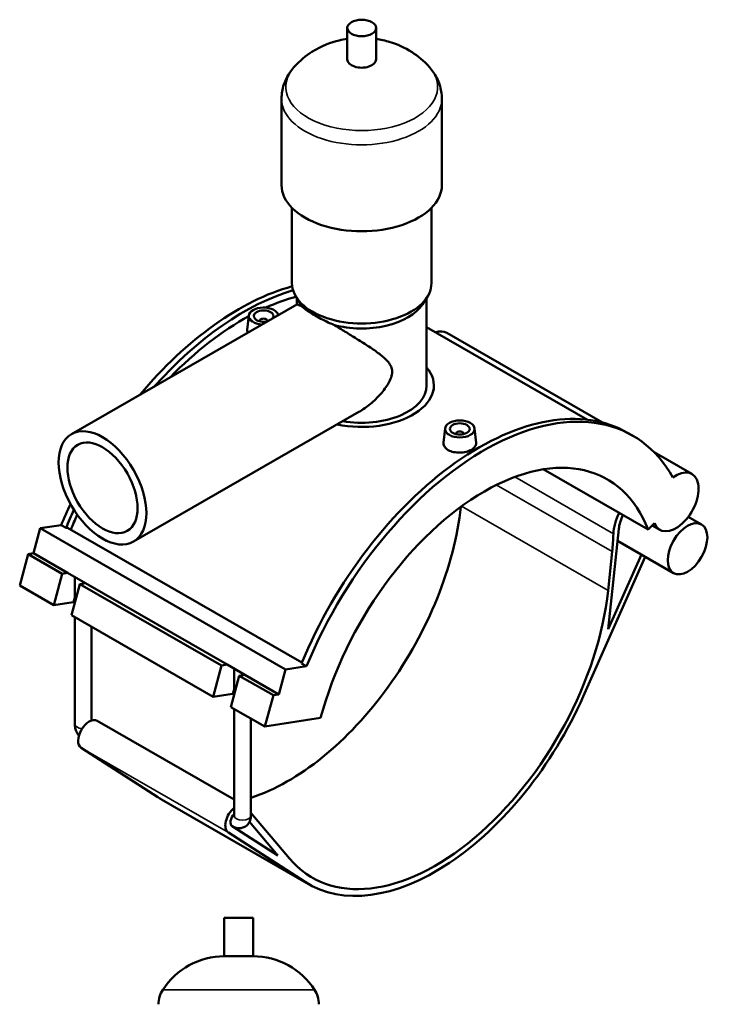
# Model space of a CAD drawing. Units: millimetres. Extents: x 14 to 1027, y -235 to 1226.
# Drawn here: x 677 to 1027, y 638 to 1138 of the extents above; entities that cross this region are included whole.
import ezdxf

# ---------------------------------------------------------------- set-up
doc = ezdxf.new("R2010")
doc.units = ezdxf.units.MM
doc.layers.add('Visible (ISO)', color=7, linetype='Continuous', lineweight=50)
doc.layers.add('Visible Narrow (ISO)', color=7, linetype='Continuous', lineweight=35)

msp = doc.modelspace()

# ---------------------------------------------------------------- linework, layer by layer
at = {"layer": 'Visible (ISO)'}
for p, q in [((843.547, 1117.949), (843.547, 1133.907)), ((858.187, 1117.949), (858.187, 1133.907)), ((810.2, 1054.115), (810.2, 1098)), ((891.533, 1054.115), (891.533, 1098)), ((815.487, 1004.244), (815.487, 1042.568)), ((886.247, 1004.244), (886.247, 1042.568)), ((820.037, 993.574), (817.754, 997.069)), ((817.927, 993.501), (817.927, 996.804)), ((881.696, 993.574), (883.98, 997.069)), ((883.807, 952.379), (883.807, 996.804)), ((703.625, 927.68), (817.959, 993.52)), ((793.601, 987.885), (792.828, 980.675)), ((799.086, 985.166), (799.086, 984.98)), ((803.086, 985.166), (803.086, 984.98)), ((883.807, 982.03), (965.506, 934.982)), ((893.976, 979.086), (973.012, 933.572)), ((887.467, 949.912), (887.467, 952.379)), ((735.064, 873.085), (849.398, 938.925)), ((893.161, 930.552), (892.388, 923.342)), ((908.133, 930.552), (908.908, 923.318)), ((898.647, 927.647), (898.647, 927.833)), ((902.647, 927.647), (902.647, 927.833)), ((988.265, 926.939), (985.776, 928.372)), ((999.169, 918.51), (1018.427, 907.419)), ((943.001, 909.787), (996.15, 879.181)), ((1016.54, 885.639), (1023.272, 881.762)), ((687.786, 879.834), (698.379, 881.476)), ((698.379, 881.476), (700.868, 880.043)), ((700.868, 880.043), (701.571, 880.152)), ((701.571, 880.152), (820.513, 811.658)), ((996.15, 879.181), (999.408, 882.429)), ((998.275, 881.299), (1002.113, 879.089)), ((684.4, 867.129), (687.786, 879.834)), ((687.786, 879.834), (812.237, 808.167)), ((975.985, 828.592), (981.3, 879.498)), ((980.668, 873.452), (1009.069, 857.098)), ((677.344, 850.809), (681.576, 866.691)), ((681.576, 866.691), (684.4, 867.129)), ((681.576, 866.691), (698.847, 856.745)), ((684.4, 867.129), (701.671, 857.183)), ((963.286, 794.445), (994.653, 865.399)), ((977.936, 867.982), (975.87, 848.2)), ((992.743, 866.499), (975.985, 828.592)), ((694.615, 840.864), (698.847, 856.745)), ((698.847, 856.745), (701.671, 857.183)), ((701.671, 857.183), (710.687, 851.991)), ((705.278, 841.855), (705.278, 855.106)), ((677.344, 850.809), (694.615, 840.864)), ((707.863, 851.553), (703.63, 835.672)), ((710.687, 851.991), (707.863, 851.553)), ((707.863, 851.553), (779.74, 810.162)), ((710.687, 851.991), (782.564, 810.6)), ((704.499, 842.396), (694.615, 840.864)), ((703.63, 835.672), (775.508, 794.28)), ((705.278, 780.583), (705.278, 834.723)), ((713.778, 782.256), (713.778, 829.828)), ((775.508, 794.28), (779.74, 810.162)), ((779.74, 810.162), (782.564, 810.6)), ((782.564, 810.6), (791.58, 805.408)), ((820.341, 811.243), (822.83, 809.81)), ((786.171, 795.272), (786.171, 808.523)), ((791.58, 805.408), (788.756, 804.97)), ((791.58, 805.408), (808.851, 795.462)), ((808.851, 795.462), (812.237, 808.167)), ((812.237, 808.167), (822.83, 809.81)), ((788.756, 804.97), (784.523, 789.089)), ((788.756, 804.97), (806.027, 795.024)), ((785.392, 795.813), (775.508, 794.28)), ((801.795, 779.143), (806.027, 795.024)), ((806.027, 795.024), (808.851, 795.462)), ((784.523, 789.089), (801.795, 779.143)), ((786.171, 733.999), (786.171, 788.14)), ((716.632, 782.126), (786.171, 742.081)), ((794.671, 733.999), (794.671, 783.245)), ((801.795, 779.143), (830.034, 783.521)), ((747.46, 743.269), (708.534, 768.33)), ((749.281, 742.16), (823.952, 699.16)), ((814.31, 712.103), (794.671, 735.386)), ((793.909, 730.702), (808.321, 713.616)), ((783.204, 725.33), (822.131, 700.269)), ((808.321, 713.616), (785.129, 728.547)), ((785.159, 728.528), (785.189, 728.511)), ((795.784, 682.032), (781.144, 682.032)), ((781.144, 662.512), (781.144, 682.032)), ((795.784, 662.512), (795.784, 682.032)), ((795.784, 662.512), (781.144, 662.512))]:
    msp.add_line(p, q, dxfattribs=at)
for centre, radius, start, end in [((781.144, 625.466), 37.046, 90, 147.38758), ((795.784, 625.466), 37.046, 32.61242, 90), ((761.379, 638.112), 13.582, 147.38758, 180), ((815.549, 638.112), 13.582, 0, 32.61242)]:
    msp.add_arc(centre, radius, start, end, dxfattribs=at)
for centre, major_axis, ratio in [((850.867, 1133.907), (7.32, 0), 0.5758617), ((719.345, 900.382), (15.72, -27.297), 0.5780931), ((900.647, 930.285), (7.5, 0), 0.5758617), ((900.647, 930.285), (5, 0), 0.5758617), ((719.345, 900.382), (12.576, -21.838), 0.5780931), ((1016.17, 869.43), (7.102, 12.332), 0.5780931)]:
    msp.add_ellipse(centre, major_axis=major_axis, ratio=ratio, dxfattribs=at)
for centre, major_axis, ratio, start_param, end_param in [((850.867, 1117.949), (-7.32, 0), 0.5758617, 0, 3.1415927), ((850.867, 1054.115), (-40.667, 0), 0.5758617, 0, 3.1415927), ((788.641, 868.065), (-75.173, -130.54), 0.5780931, 3.6693299, 4.4166192), ((791.13, 866.632), (75.173, 130.54), 0.5780931, 0.5475853, 1.2231777), ((850.867, 1004.244), (-35.38, 0), 0.5758617, 0, 3.1415927), ((791.13, 866.632), (-72.983, -126.738), 0.5780931, 3.6670188, 3.8177433), ((801.086, 987.619), (-7.5, 0), 0.5758617, 3.2523704, 7.7432039), ((801.086, 987.619), (-5, 0), 0.5758617, 2.713332, 8.2822423), ((850.867, 1000.255), (-32.94, 0), 0.5758617, 0.3599086, 0.4451814), ((850.867, 1000.255), (32.94, 0), 0.5758617, 4.2672076, 5.9232767), ((791.13, 866.632), (-72.983, -126.738), 0.5780931, 3.9014955, 4.2959061), ((801.086, 985.166), (-2, 0), 0.5758617, 2.9729035, 6.4518745), ((885.819, 964.92), (8.157, 14.165), 0.5780931, 0, 0.5631145), ((850.867, 952.379), (36.6, 0), 0.5758617, 4.3637381, 6.7342121), ((850.867, 952.379), (32.94, 0), 0.5758617, 4.4162745, 6.2831853), ((910.603, 797.832), (75.173, 130.54), 0.5780931, 0, 1.7945289), ((913.092, 796.399), (75.173, 130.54), 0.5780931, 5.9510567, 8.0777142), ((900.647, 927.833), (-2, 0), 0.5758617, 2.9729035, 6.4518745), ((913.092, 796.399), (62.379, 108.323), 0.5780931, 5.8449193, 8.2883802), ((1010.27, 893.254), (-8.157, -14.165), 0.5780931, 5.8449193, 10.3390253), ((788.641, 868.065), (-75.173, -130.54), 0.5780931, 4.8577863, 4.9361215), ((813.531, 853.732), (62.379, 108.323), 0.5780931, 3.7100236, 5.3642612), ((791.13, 866.632), (75.173, 130.54), 0.5780931, 1.7275977, 1.7945289), ((791.13, 866.632), (-72.983, -126.738), 0.5780931, 4.8830161, 4.9398293), ((991.28, 883.763), (-8.973, -15.582), 0.5780931, 4.7981733, 5.4537447), ((991.28, 883.763), (-7.102, -12.332), 0.5780931, 4.8208583, 5.3681287), ((890.267, 830.514), (62.379, 108.323), 0.5780931, 5.3681287, 5.4537447), ((888.202, 810.732), (-62.379, -108.323), 0.5780931, 6.0767174, 8.5097214), ((709.007, 839.8), (-6.16, 1.642), 0.3434135, 5.4505807, 5.6201311), ((789.9, 793.217), (-6.16, 1.642), 0.3434135, 5.4505807, 5.6201311), ((888.202, 810.732), (-64.25, -111.573), 0.5780931, 6.2545395, 8.0363943), ((712.639, 775.194), (-3.992, -6.933), 0.5780931, 3.1415927, 6.2545395), ((813.531, 853.732), (-64.25, -111.573), 0.5780931, 6.2545395, 6.2831853), ((787.31, 732.194), (-3.992, -6.933), 0.5780931, 4.127743, 6.2545395), ((787.31, 732.194), (-2.121, -3.683), 0.5780931, 4.3136855, 6.2545395)]:
    msp.add_ellipse(centre, major_axis=major_axis, ratio=ratio, start_param=start_param, end_param=end_param, dxfattribs=at)
for points, knots in [([(843.547, 1128.38), (842.215, 1128.181), (840.871, 1127.924), (835.133, 1126.561), (830.542, 1124.905), (822.629, 1119.896), (819.488, 1117.419), (816.476, 1113.983)], [7.32269345, 7.32269345, 7.32269345, 7.32269345, 7.45993851, 7.45993851, 7.90124478, 7.90124478, 8.17184916, 8.17184916, 8.17184916, 8.17184916]), ([(885.258, 1113.983), (882.353, 1117.296), (879.326, 1119.717), (872.508, 1124.118), (868.785, 1125.686), (862.824, 1127.523), (860.488, 1128.036), (858.187, 1128.38)], [5.96531778, 5.96531778, 5.96531778, 5.96531778, 6.22626042, 6.22626042, 6.57732596, 6.57732596, 6.81447349, 6.81447349, 6.81447349, 6.81447349]), ([(816.476, 1113.983), (815.752, 1113.157), (815.066, 1112.28), (813.797, 1110.417), (813.213, 1109.432), (812.176, 1107.359), (811.723, 1106.271), (810.98, 1104.01), (810.69, 1102.837), (810.3, 1100.443), (810.2, 1099.222), (810.2, 1098)], [1.88866385, 1.88866385, 1.88866385, 1.88866385, 1.98216998, 1.98216998, 2.07567611, 2.07567611, 2.16918223, 2.16918223, 2.26268836, 2.26268836, 2.35619449, 2.35619449, 2.35619449, 2.35619449]), ([(891.533, 1098), (891.533, 1099.222), (891.433, 1100.443), (891.044, 1102.837), (890.754, 1104.01), (890.011, 1106.271), (889.558, 1107.359), (888.521, 1109.432), (887.937, 1110.417), (886.667, 1112.28), (885.982, 1113.157), (885.258, 1113.983)], [5.49778714, 5.49778714, 5.49778714, 5.49778714, 5.59129327, 5.59129327, 5.6847994, 5.6847994, 5.77830553, 5.77830553, 5.87181166, 5.87181166, 5.96531778, 5.96531778, 5.96531778, 5.96531778]), ([(817.959, 993.52), (818.036, 993.564), (818.254, 993.512), (819.064, 993.167), (819.662, 992.871), (820.674, 992.335), (820.899, 992.215), (821.137, 992.086)], [2.9671224, 2.9671224, 2.9671224, 2.9671224, 3.6047836, 3.6047836, 4.2497014, 4.2497014, 4.4189651, 4.4189651, 4.4189651, 4.4189651]), ([(821.137, 992.086), (821.408, 991.807), (821.738, 991.508), (822.691, 990.732), (823.381, 990.234), (824.982, 989.179), (825.893, 988.622), (827.856, 987.492), (828.956, 986.891), (831.326, 985.659), (832.596, 985.029), (834.816, 983.977), (835.747, 983.549), (836.682, 983.135)], [2.4086649, 2.4086649, 2.4086649, 2.4086649, 2.6983398, 2.6983398, 3.1146418, 3.1146418, 3.5309437, 3.5309437, 3.9472456, 3.9472456, 4.3635475, 4.3635475, 4.6532225, 4.6532225, 4.6532225, 4.6532225]), ([(793.052, 979.176), (792.889, 979.573), (792.809, 979.978), (792.811, 980.469), (792.817, 980.571), (792.828, 980.675)], [2.92345852, 2.92345852, 2.92345852, 2.92345852, 3.11827944, 3.11827944, 3.16920788, 3.16920788, 3.16920788, 3.16920788]), ([(836.682, 983.135), (837.182, 982.838), (837.685, 982.539), (840.113, 981.094), (842.066, 979.921), (845.874, 977.606), (847.728, 976.464), (851.441, 974.134), (853.405, 972.875), (857.125, 970.378), (858.883, 969.141), (862.021, 966.672), (863.395, 965.459), (864.995, 963.465), (865.449, 962.772), (866.115, 961.229), (866.329, 960.38), (866.329, 958.363), (866.115, 957.381), (865.449, 955.449), (864.995, 954.499), (863.395, 951.67), (862.021, 949.823), (858.883, 946.254), (857.125, 944.554), (853.405, 941.479), (851.441, 940.106), (849.437, 938.948), (849.418, 938.937), (849.398, 938.925)], [6.6601088, 6.6601088, 6.6601088, 6.6601088, 6.8293725, 6.8293725, 7.4742902, 7.4742902, 8.119208, 8.119208, 8.8591745, 8.8591745, 9.5991409, 9.5991409, 10.3391074, 10.3391074, 10.7090906, 10.7090906, 11.0790738, 11.0790738, 11.4490571, 11.4490571, 11.8190403, 11.8190403, 12.5590068, 12.5590068, 13.2989732, 13.2989732, 14.0389397, 14.0389397, 14.0461962, 14.0461962, 14.0461962, 14.0461962]), ([(908.908, 923.318), (908.918, 923.224), (908.923, 923.131), (908.921, 922.464), (908.711, 921.852), (907.864, 920.715), (907.226, 920.189), (905.757, 919.343), (904.827, 918.966), (902.789, 918.442), (901.682, 918.296), (899.604, 918.245), (898.495, 918.338), (896.454, 918.786), (895.523, 919.142), (894.788, 919.566), (894.053, 919.989), (893.416, 920.536), (892.575, 921.747), (892.369, 922.411), (892.372, 923.135), (892.377, 923.238), (892.389, 923.342)], [3.0681342, 3.0681342, 3.0681342, 3.0681342, 3.1182794, 3.1182794, 3.4300012, 3.4300012, 3.741723, 3.741723, 4.0534448, 4.0534448, 4.3651665, 4.3651665, 4.6770653, 4.6770653, 4.988964, 4.988964, 4.988964, 5.3008627, 5.3008627, 5.6127614, 5.6127614, 5.6636899, 5.6636899, 5.6636899, 5.6636899]), ([(707.35, 774.467), (707.346, 774.472), (707.343, 774.477), (706.925, 775.069), (706.564, 775.693), (705.962, 776.998), (705.72, 777.678), (705.379, 779.09), (705.278, 779.821), (705.278, 780.583)], [3.76717003, 3.76717003, 3.76717003, 3.76717003, 3.76991118, 3.76991118, 4.08407045, 4.08407045, 4.39822972, 4.39822972, 4.71238898, 4.71238898, 4.71238898, 4.71238898]), ([(794.671, 733.999), (794.671, 733.238), (794.572, 732.441), (794.054, 730.895), (793.661, 730.145), (792.631, 728.978), (792.078, 728.532), (790.89, 727.899), (790.268, 727.697), (788.994, 727.492), (788.347, 727.504), (787.009, 727.706), (786.343, 727.933), (785.552, 728.31), (785.368, 728.408), (785.189, 728.511)], [1.5707963, 1.5707963, 1.5707963, 1.5707963, 1.8849556, 1.8849556, 2.1655341, 2.1655341, 2.3770569, 2.3770569, 2.57399, 2.57399, 2.7892454, 2.7892454, 3.0566502, 3.0566502, 3.1415927, 3.1415927, 3.1415927, 3.1415927])]:
    msp.add_open_spline(points, degree=3, knots=knots, dxfattribs=at)
at = {"layer": 'Visible Narrow (ISO)'}
for p, q in [((978.577, 877.067), (928.504, 905.902)), ((919.144, 901.838), (977.936, 867.982)), ((901.494, 891.03), (975.87, 848.2)), ((704.499, 842.396), (705.278, 845.321)), ((785.392, 795.813), (786.171, 798.738)), ((708.534, 768.33), (783.204, 725.33)), ((747.46, 743.269), (822.131, 700.269)), ((826.515, 645.432), (750.413, 645.432))]:
    msp.add_line(p, q, dxfattribs=at)
for centre, major_axis, ratio, start_param, end_param in [((850.867, 1103.985), (-38.525, 0), 0.5758617, 5.8156547, 9.8923086), ((850.867, 1098), (-40.667, 0), 0.5758617, 0, 3.1415927), ((709.528, 780.583), (-4.25, 0), 0.5758617, 0, 1.4534413), ((790.421, 733.999), (4.25, 0), 0.5758617, 3.1415927, 6.2831853), ((787.31, 732.194), (-2.121, -3.683), 0.5780931, 6.2545395, 6.2831853)]:
    msp.add_ellipse(centre, major_axis=major_axis, ratio=ratio, start_param=start_param, end_param=end_param, dxfattribs=at)

doc.saveas('drawing.dxf')
